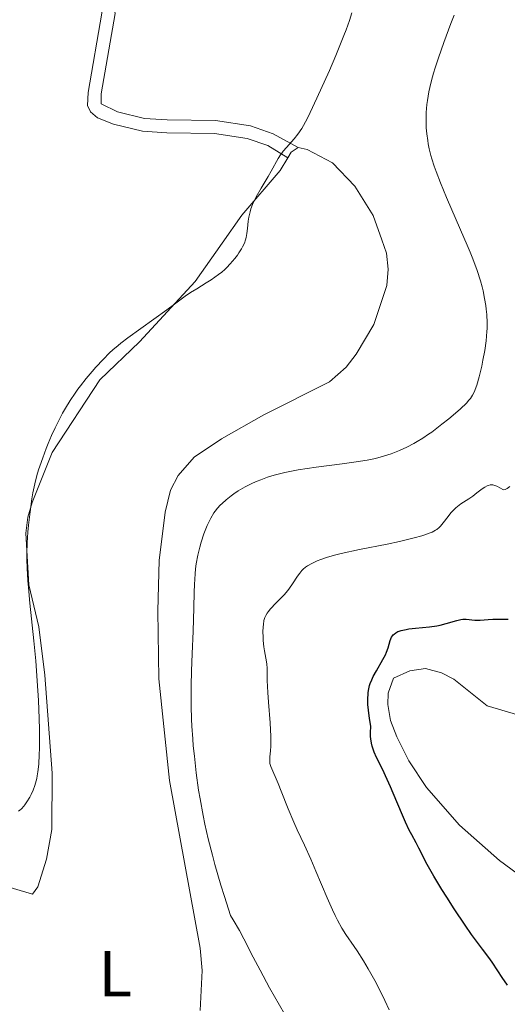
# Model space of a CAD drawing. Units: metres. Extents: x 624838 to 629346, y 4662060 to 4665110.
# Drawn here: x 628507 to 628582, y 4663267 to 4663419 of the extents above; entities that cross this region are included whole.
import ezdxf
from ezdxf.enums import TextEntityAlignment as Align

# ---------------------------------------------------------------- set-up
doc = ezdxf.new("R2010")
doc.units = ezdxf.units.M
doc.header["$MEASUREMENT"] = 0
doc.linetypes.add('DGN Style 3', pattern=[75.69646000000002, 54.06890000000001, -21.62756])
for name, color, linetype, lineweight in [('Carátula', 7, 'Continuous', 0), ('Elementos auxiliares', 7, 'Continuous', 0), ('Entidades rústicas y varios', 7, 'Continuous', 0), ('Relieve y altimetría', 7, 'Continuous', 0), ('Viales y ferrocarril', 7, 'Continuous', 0)]:
    doc.layers.add(name, color=color, linetype=linetype, lineweight=lineweight)
doc.styles.add('Style-arialn', font='arialn.shx', dxfattribs={"bigfont": 'arialnbig.shx'})

msp = doc.modelspace()

# ---------------------------------------------------------------- linework, layer by layer
at = {"layer": 'Carátula', "color": 7, "linetype": 'Continuous', "lineweight": 0}
msp.add_3dface([(624891.5899999999, 4662060.399999999), (629345.870000001, 4662140.699999999), (629292.3299999982, 4665110.219999999), (624838.0599999987, 4665029.920000002)], dxfattribs=at)
at = {"layer": 'Elementos auxiliares', "color": 250, "linetype": 'Continuous', "lineweight": 0}
msp.add_3dface([(625746.5399999991, 4662469.870000001), (629191.8000000007, 4662531.98), (629149.4899999984, 4664845.129999999), (625705.379999999, 4664782.98)], dxfattribs=at)
at = {"layer": 'Entidades rústicas y varios', "color": 92, "linetype": 'Continuous', "lineweight": 0, "extrusion": (0.01145753611027736, -0.03017151175706374, 0.9994790666865291), "elevation": -133060.5600738976, "flags": 128}
msp.add_lwpolyline([(2243162.877829045, 4134351.419714812), (2243163.669266768, 4134352.03941339), (2243164.910030011, 4134352.349262678)], dxfattribs=at)
at = {"layer": 'Entidades rústicas y varios', "color": 92, "linetype": 'Continuous', "lineweight": 0}
for points in [[(628549.6900000013, 4663398.800000001, 439.83), (628551.1000000015, 4663398.469999999, 439.66), (628555, 4663396.420000002, 439.1), (628558.4699999988, 4663392.850000001, 438.55), (628561.2899999991, 4663388.289999999, 438.38), (628562.6099999994, 4663384.530000001, 438.56)], [(628503.3299999982, 4663285.16, 437.93), (628508.7300000004, 4663283.559999999, 437.49), (628509.5599999987, 4663284.699999999, 437.62), (628510.8999999985, 4663288.969999999, 438.11), (628511.7199999988, 4663293.57, 438.31), (628511.8000000007, 4663302.260000002, 439.36), (628510.629999999, 4663317.390000001, 439.89), (628509.7100000009, 4663324.84, 439.69), (628508.1900000013, 4663331.309999999, 440.34), (628507.7399999984, 4663339.27, 440.24), (628508.0100000016, 4663341.760000002, 440.24), (628508.7199999988, 4663344, 440.15), (628511.7899999991, 4663351.719999999, 440.06), (628519.1099999994, 4663362.949999999, 439.66), (628525.2199999988, 4663368.830000002, 439.79), (628533.8500000015, 4663378.120000001, 440.09), (628537.9699999988, 4663384.02, 440.33), (628541.0100000016, 4663388.370000001, 440.23), (628546.9299999997, 4663395.23, 439.75), (628548.120000001, 4663397.210000001, 439.8)], [(628562.6099999994, 4663384.530000001, 438.56), (628563.3200000003, 4663382.489999998, 438.39), (628563.5700000003, 4663380, 438.42), (628563.370000001, 4663377.48, 438.29), (628561.370000001, 4663371.489999998, 438.28), (628558.6499999985, 4663366.899999999, 438.35), (628557.129999999, 4663364.879999999, 438.32), (628554.5199999996, 4663362.629999999, 438.18), (628544.3999999985, 4663357.550000001, 438.16), (628537.9100000001, 4663353.830000002, 437.78), (628533.6799999997, 4663351.010000002, 437.85), (628531.1999999993, 4663348.18, 437.7), (628530.0500000007, 4663345.899999999, 437.59), (628529.1799999997, 4663342.52, 437.51), (628528.2699999996, 4663335.07, 437.24), (628528.0500000007, 4663327.27, 437.13), (628528.2100000009, 4663316.82, 437.05), (628529.8500000015, 4663301.100000001, 436.37), (628534.5899999999, 4663275.25, 436.11), (628534.9299999997, 4663271.789999999, 436.27), (628534.6000000015, 4663265.609999999, 436.33)], [(628587.9600000009, 4663283.489999998, 419.68), (628580.7399999984, 4663288.760000002, 420.67), (628574.5899999999, 4663294.23, 421.59), (628569.4800000004, 4663300.010000002, 422.61), (628566.7899999991, 4663304.170000002, 422.74), (628564.9100000001, 4663307.84, 423.53), (628563.9299999997, 4663310.370000001, 424.09), (628563.5100000016, 4663312.84, 424.42), (628563.5799999982, 4663314.609999999, 424.54), (628564.4299999997, 4663316.93, 424.5), (628566.9100000001, 4663318.050000001, 424.37), (628569.3399999999, 4663318.390000001, 424.09), (628571.8000000007, 4663317.73, 423.4), (628573.7100000009, 4663316.760000002, 422.6), (628578.870000001, 4663312.609999999, 421.2), (628586, 4663310.52, 420.26)]]:
    msp.add_polyline3d(points, dxfattribs=at)
at = {"layer": 'Relieve y altimetría', "color": 36, "linetype": 'Continuous', "lineweight": 0, "flags": 128}
for points, elevation in [([(628507.8900000006, 4663336.219999999), (628507.9400000013, 4663337.800000001), (628508.0500000007, 4663339.460000001), (628508.1499999985, 4663340.52), (628508.379999999, 4663342.580000002), (628508.6600000001, 4663344.559999999), (628508.8200000003, 4663345.510000002), (628509.0899999999, 4663346.879999999), (628509.4200000018, 4663348.170000002), (628509.6799999997, 4663349.039999999), (628509.870000001, 4663349.629999999), (628510.3200000003, 4663350.920000002), (628510.870000001, 4663352.370000001), (628511.1799999997, 4663353.140000001), (628511.6900000013, 4663354.34), (628512.2399999984, 4663355.559999999), (628512.5399999991, 4663356.170000002), (628513.379999999, 4663357.780000001), (628513.8299999982, 4663358.57), (628514.5599999987, 4663359.739999998), (628515.3299999982, 4663360.899999999), (628515.7399999984, 4663361.48), (628516.1700000018, 4663362.039999999), (628517.0399999991, 4663363.16), (628517.9299999997, 4663364.219999999), (628518.5199999996, 4663364.890000001), (628519.620000001, 4663366.09), (628520.620000001, 4663367.09), (628521.1099999994, 4663367.550000001), (628521.9299999997, 4663368.239999998), (628522.379999999, 4663368.609999999), (628523.4400000013, 4663369.41), (628529.4699999988, 4663373.719999999), (628530.8399999999, 4663374.760000002), (628532.3000000007, 4663375.850000001), (628533.1000000015, 4663376.399999999), (628534.0799999982, 4663377), (628535.5500000007, 4663377.91), (628536.3099999987, 4663378.399999999), (628537.4200000018, 4663379.18), (628537.9299999997, 4663379.580000002), (628538.4100000001, 4663379.989999998), (628538.6999999993, 4663380.27), (628539.25, 4663380.830000002), (628539.9499999993, 4663381.66), (628540.3399999999, 4663382.18), (628540.5700000003, 4663382.52), (628540.9600000009, 4663383.149999999), (628541.1400000006, 4663383.469999999), (628541.4200000018, 4663384.050000001), (628541.6099999994, 4663384.57), (628541.6999999993, 4663384.899999999), (628541.8200000003, 4663385.539999999), (628541.8999999985, 4663386.309999999), (628542.0100000016, 4663387.43), (628542.1000000015, 4663388.030000001), (628542.2899999991, 4663388.870000001), (628542.4200000018, 4663389.309999999), (628542.6900000013, 4663390.02), (628543.0300000012, 4663390.780000001), (628543.2399999984, 4663391.190000001), (628543.9800000004, 4663392.510000002), (628545.0599999987, 4663394.300000001), (628545.5500000007, 4663395.120000001), (628546.620000001, 4663397.09), (628546.9800000004, 4663397.66), (628547.1799999997, 4663397.940000001), (628547.4100000001, 4663398.219999999), (628547.9200000018, 4663398.809999999), (628549.0799999982, 4663400.109999999), (628549.6700000018, 4663400.859999999), (628550.25, 4663401.719999999), (628550.5399999991, 4663402.210000001), (628551.1400000006, 4663403.32), (628551.5799999982, 4663404.210000001), (628552.6099999994, 4663406.399999999), (628554.5199999996, 4663410.699999999), (628555.5, 4663412.989999998), (628556.7600000016, 4663416.09), (628557.0899999999, 4663416.949999999), (628557.620000001, 4663418.41), (628558.0100000016, 4663419.59)], 440), ([(628576.0500000007, 4663359.789999999), (628576.2600000016, 4663360.059999999), (628576.5899999999, 4663360.57), (628576.879999999, 4663361.129999999), (628577.0199999996, 4663361.469999999), (628577.25, 4663362.100000001), (628577.620000001, 4663363.420000002), (628578.0100000016, 4663365.050000001), (628578.1999999993, 4663365.989999998), (628578.4699999988, 4663367.469999999), (628578.6900000013, 4663368.969999999), (628578.7699999996, 4663369.699999999), (628578.8200000003, 4663370.399999999), (628578.8399999999, 4663370.859999999), (628578.8599999994, 4663371.739999998), (628578.8000000007, 4663373.02), (628578.7199999988, 4663373.850000001), (628578.6499999985, 4663374.41), (628578.4600000009, 4663375.52), (628578.2199999988, 4663376.670000002), (628578.0700000003, 4663377.27), (628577.8099999987, 4663378.219999999), (628577.3000000007, 4663379.800000001), (628576.629999999, 4663381.609999999), (628576.2300000004, 4663382.629999999), (628575.7800000012, 4663383.73), (628574.7600000016, 4663386.109999999), (628572.6000000015, 4663391.059999999), (628571.6499999985, 4663393.330000002), (628570.9699999988, 4663395.100000001), (628570.6799999997, 4663395.899999999), (628570.3200000003, 4663397.030000001), (628570.1700000018, 4663397.57), (628569.9100000001, 4663398.600000001), (628569.7600000016, 4663399.359999999), (628569.6799999997, 4663399.870000001), (628569.5399999991, 4663400.890000001), (628569.4699999988, 4663401.830000002), (628569.4400000013, 4663402.309999999), (628569.4299999997, 4663403.050000001), (628569.4600000009, 4663404.199999999), (628569.5599999987, 4663405.420000002), (628569.6400000006, 4663406.059999999), (628569.8599999994, 4663407.390000001), (628570, 4663408.080000002), (628570.2600000016, 4663409.16), (628570.5700000003, 4663410.289999999), (628570.8099999987, 4663411.07), (628571.3299999982, 4663412.640000001), (628572.1700000018, 4663415), (628573.2699999996, 4663417.920000002), (628573.75, 4663419.199999999)], 435), ([(628547.620000001, 4663265.09), (628545.3099999987, 4663269.120000001), (628543.8399999999, 4663271.82), (628542.7699999996, 4663273.870000001), (628541.3299999982, 4663276.66), (628540.6499999985, 4663277.949999999), (628539.7100000009, 4663279.609999999), (628539.3000000007, 4663280.27), (628538.3599999994, 4663283.199999999), (628537.8099999987, 4663284.98), (628536.879999999, 4663288.149999999), (628536.4899999984, 4663289.57), (628535.8299999982, 4663292.120000001), (628535.3200000003, 4663294.359999999), (628535.0399999991, 4663295.719999999), (628534.5799999982, 4663298.27), (628534.3599999994, 4663299.640000001), (628533.9899999984, 4663302.309999999), (628533.6999999993, 4663304.850000001), (628533.5399999991, 4663306.469999999), (628533.4600000009, 4663307.52), (628533.3299999982, 4663309.510000002), (628533.2699999996, 4663310.57), (628533.2100000009, 4663312.59), (628533.1900000013, 4663314.489999998), (628533.1999999993, 4663315.699999999), (628533.25, 4663318.059999999), (628533.3599999994, 4663320.670000002), (628533.5100000016, 4663324.170000002), (628533.5799999982, 4663325.949999999), (628533.620000001, 4663327.77), (628533.6700000018, 4663330.18), (628533.7199999988, 4663331.350000001), (628533.8200000003, 4663333.02), (628533.8999999985, 4663333.800000001), (628533.9899999984, 4663334.539999999), (628534.2399999984, 4663335.91), (628534.5300000012, 4663337.129999999), (628534.7399999984, 4663337.870000001), (628535.1900000013, 4663339.199999999), (628535.6999999993, 4663340.460000001), (628536.0399999991, 4663341.18), (628536.2600000016, 4663341.620000001), (628536.7300000004, 4663342.399999999), (628536.8999999985, 4663342.66), (628537.2800000012, 4663343.140000001), (628537.6799999997, 4663343.59), (628537.9699999988, 4663343.879999999), (628538.620000001, 4663344.449999999), (628539.379999999, 4663345.050000001), (628539.8000000007, 4663345.350000001), (628540.4699999988, 4663345.800000001), (628541.5399999991, 4663346.43), (628542.6499999985, 4663346.989999998), (628543.4100000001, 4663347.32), (628543.9299999997, 4663347.530000001), (628544.9600000009, 4663347.91), (628546.0199999996, 4663348.25), (628546.620000001, 4663348.41), (628547.6600000001, 4663348.66), (628548.9499999993, 4663348.91), (628549.7100000009, 4663349.039999999), (628552.4800000004, 4663349.449999999), (628556.5, 4663349.989999998), (628558.2899999991, 4663350.239999998), (628560.3399999999, 4663350.57), (628561.379999999, 4663350.77), (628561.9699999988, 4663350.91), (628563.0300000012, 4663351.199999999), (628564.0500000007, 4663351.539999999), (628564.5599999987, 4663351.73), (628565.3299999982, 4663352.039999999), (628566.4800000004, 4663352.559999999), (628567.5300000012, 4663353.100000001), (628568.0700000003, 4663353.41), (628568.9100000001, 4663353.93), (628569.8299999982, 4663354.539999999), (628570.3099999987, 4663354.890000001), (628571.879999999, 4663356.09), (628572.9400000013, 4663356.940000001), (628573.6000000015, 4663357.489999998), (628574.75, 4663358.489999998), (628575.6400000006, 4663359.34), (628576.0500000007, 4663359.789999999)], 435), ([(628566.1799999997, 4663338.190000001), (628567.620000001, 4663338.550000001), (628568.7600000016, 4663338.879999999), (628569.3900000006, 4663339.080000002), (628569.75, 4663339.210000001), (628570.3500000015, 4663339.460000001), (628570.870000001, 4663339.73), (628571.0899999999, 4663339.859999999), (628571.4499999993, 4663340.140000001), (628571.6600000001, 4663340.350000001), (628572.0799999982, 4663340.859999999), (628572.8200000003, 4663341.870000001), (628573.2600000016, 4663342.420000002), (628573.7399999984, 4663342.949999999), (628574, 4663343.199999999), (628574.2600000016, 4663343.420000002), (628574.8099999987, 4663343.830000002), (628576, 4663344.59), (628576.620000001, 4663345), (628577.2399999984, 4663345.48), (628578.0700000003, 4663346.109999999), (628578.4699999988, 4663346.379999999), (628578.8599999994, 4663346.580000002), (628579.0500000007, 4663346.66), (628579.3200000003, 4663346.73), (628579.5799999982, 4663346.75), (628579.7399999984, 4663346.73), (628580.0500000007, 4663346.649999999), (628580.3500000015, 4663346.52), (628580.8999999985, 4663346.199999999), (628581.2800000012, 4663346.010000002), (628581.4299999997, 4663345.98), (628581.6499999985, 4663346.010000002), (628581.9400000013, 4663346.16), (628582.3299999982, 4663346.469999999)], 430), ([(628563.75, 4663265.73), (628563.0599999987, 4663267.149999999), (628562.0899999999, 4663269.149999999), (628561.5199999996, 4663270.260000002), (628560.5100000016, 4663272.050000001), (628559.7699999996, 4663273.27), (628558.8000000007, 4663274.82), (628558.3399999999, 4663275.52), (628557.0799999982, 4663277.350000001), (628556.4499999993, 4663278.350000001), (628555.7800000012, 4663279.57), (628555.4100000001, 4663280.300000001), (628555.0199999996, 4663281.129999999), (628554.1799999997, 4663283.030000001), (628552.4400000013, 4663287.109999999), (628551.6600000001, 4663288.949999999), (628550.6700000018, 4663291.149999999), (628549.5700000003, 4663293.5), (628549.0300000012, 4663294.699999999), (628548.1799999997, 4663296.739999998), (628547.0899999999, 4663299.48), (628546.620000001, 4663300.640000001), (628545.4899999984, 4663303.25), (628545.3599999994, 4663303.73), (628545.3200000003, 4663304.050000001), (628545.3200000003, 4663304.260000002), (628545.3500000015, 4663304.75), (628545.4600000009, 4663305.710000001), (628545.5100000016, 4663306.41), (628545.5199999996, 4663307.34), (628545.5100000016, 4663307.91), (628545.379999999, 4663310.010000002), (628545.1400000006, 4663313.199999999), (628545.0300000012, 4663314.699999999), (628544.9499999993, 4663316.559999999), (628544.9100000001, 4663318.41), (628544.8599999994, 4663319.120000001), (628544.7399999984, 4663320), (628544.5300000012, 4663321.100000001), (628544.4200000018, 4663321.719999999), (628544.3200000003, 4663322.719999999), (628544.2899999991, 4663323.260000002), (628544.2800000012, 4663324.07), (628544.3099999987, 4663324.84), (628544.3399999999, 4663325.190000001), (628544.4400000013, 4663325.809999999), (628544.5199999996, 4663326.09), (628544.5799999982, 4663326.260000002), (628544.7399999984, 4663326.59), (628544.9299999997, 4663326.920000002), (628545.0799999982, 4663327.140000001), (628545.4600000009, 4663327.600000001), (628546.2800000012, 4663328.469999999), (628547.5300000012, 4663329.77), (628548.120000001, 4663330.449999999), (628548.379999999, 4663330.780000001), (628548.8399999999, 4663331.440000001), (628549.6099999994, 4663332.629999999), (628549.9499999993, 4663333.120000001), (628550.2899999991, 4663333.539999999), (628550.4699999988, 4663333.719999999), (628550.8500000015, 4663334.039999999), (628551.1400000006, 4663334.239999998), (628551.8000000007, 4663334.620000001), (628552.6600000001, 4663335.02), (628553.2100000009, 4663335.23), (628554.2300000004, 4663335.57), (628555.5399999991, 4663335.940000001), (628556.3299999982, 4663336.129999999), (628559.1900000013, 4663336.75), (628563.4200000018, 4663337.600000001), (628565.3399999999, 4663338), (628566.1799999997, 4663338.190000001)], 430), ([(628509.4899999984, 4663316.469999999), (628509.379999999, 4663318.02), (628509.25, 4663319.57), (628508.9600000009, 4663322.68), (628508.3599999994, 4663328.469999999), (628508.129999999, 4663330.91), (628508.0399999991, 4663331.98), (628507.9299999997, 4663333.809999999), (628507.8900000006, 4663335.330000002), (628507.8900000006, 4663336.219999999)], 440), ([(628506.6099999994, 4663296.390000001), (628506.7800000012, 4663296.530000001), (628507.0300000012, 4663296.75), (628507.3900000006, 4663297.129999999), (628507.5599999987, 4663297.34), (628507.8900000006, 4663297.809999999), (628508.3299999982, 4663298.539999999), (628508.5399999991, 4663298.949999999), (628508.8299999982, 4663299.609999999), (628509.1000000015, 4663300.330000002), (628509.2199999988, 4663300.699999999), (628509.3999999985, 4663301.420000002), (628509.4899999984, 4663301.809999999), (628509.5899999999, 4663302.460000001), (628509.7199999988, 4663303.640000001), (628509.7899999991, 4663305.149999999), (628509.8200000003, 4663306.050000001), (628509.8200000003, 4663307.920000002), (628509.8099999987, 4663308.98), (628509.7699999996, 4663310.690000001), (628509.6600000001, 4663313.48), (628509.4899999984, 4663316.469999999)], 440)]:
    msp.add_lwpolyline(points, dxfattribs=dict(at, elevation=elevation))
at = {"layer": 'Relieve y altimetría', "color": 36, "linetype": 'Continuous', "lineweight": 30, "elevation": 425, "flags": 128}
msp.add_lwpolyline([(628582.0100000016, 4663269.550000001), (628581.1900000013, 4663270.699999999), (628580.5100000016, 4663271.73), (628579.629999999, 4663273.07), (628579.1099999994, 4663273.800000001), (628578.1400000006, 4663275.09), (628576.4600000009, 4663277.34), (628575.4499999993, 4663278.77), (628573.75, 4663281.309999999), (628572.6099999994, 4663283.100000001), (628571.879999999, 4663284.27), (628570.620000001, 4663286.370000001), (628569.6099999994, 4663288.16), (628568.3200000003, 4663290.68), (628567.879999999, 4663291.5), (628567.2199999988, 4663292.739999998), (628566.8500000015, 4663293.460000001), (628566.2600000016, 4663294.699999999), (628565.9400000013, 4663295.399999999), (628564.9100000001, 4663297.82), (628563.9299999997, 4663300.140000001), (628563.4400000013, 4663301.27), (628562.6999999993, 4663302.850000001), (628561.7899999991, 4663304.649999999), (628561.4200000018, 4663305.5), (628561.2100000009, 4663306.09), (628561.120000001, 4663306.399999999), (628561.0100000016, 4663306.879999999), (628560.9100000001, 4663307.559999999), (628560.879999999, 4663307.920000002), (628560.870000001, 4663308.5), (628560.9200000018, 4663309.460000001), (628560.6999999993, 4663310.739999998), (628560.5899999999, 4663311.5), (628560.5300000012, 4663311.969999999), (628560.4600000009, 4663312.830000002), (628560.4400000013, 4663313.399999999), (628560.4499999993, 4663313.760000002), (628560.4800000004, 4663314.41), (628560.5100000016, 4663314.699999999), (628560.6000000015, 4663315.25), (628560.7300000004, 4663315.75), (628560.8299999982, 4663316.07), (628561.0599999987, 4663316.66), (628561.2800000012, 4663317.140000001), (628561.7699999996, 4663318.059999999), (628562.7699999996, 4663319.760000002), (628563.1799999997, 4663320.530000001), (628563.3399999999, 4663320.899999999), (628563.5700000003, 4663321.580000002), (628563.9100000001, 4663322.739999998), (628564.1099999994, 4663323.210000001), (628564.2600000016, 4663323.449999999), (628564.3500000015, 4663323.57), (628564.5, 4663323.719999999), (628564.7699999996, 4663323.920000002), (628565.1000000015, 4663324.100000001), (628565.2899999991, 4663324.170000002), (628565.6000000015, 4663324.280000001), (628566.3500000015, 4663324.440000001), (628566.7899999991, 4663324.510000002), (628567.7800000012, 4663324.620000001), (628569.9800000004, 4663324.84), (628571.0700000003, 4663325), (628571.5799999982, 4663325.100000001), (628572.5300000012, 4663325.34), (628574.1499999985, 4663325.800000001), (628574.8000000007, 4663325.949999999), (628575.0899999999, 4663325.989999998), (628575.6000000015, 4663326.010000002), (628576.9699999988, 4663325.870000001), (628577.75, 4663325.870000001), (628578.9899999984, 4663325.960000001), (628579.6999999993, 4663326), (628580.7399999984, 4663326.030000001), (628581.2800000012, 4663326.030000001), (628582.0899999999, 4663326.010000002)], dxfattribs=at)
at = {"layer": 'Viales y ferrocarril', "color": 250, "linetype": 'DGN Style 3', "lineweight": 0}
msp.add_polyline3d([(628518.9600000009, 4663426.77, 444.67), (628521.0599999987, 4663422.09, 444.96), (628521.4699999988, 4663419.5, 444.67), (628519.3200000003, 4663407.09, 444.38), (628519.3200000003, 4663405.539999999, 443.8), (628521.8599999994, 4663404.309999999, 443.36), (628526.0300000012, 4663403.289999999, 443.21), (628529.5300000012, 4663403.059999999, 442.63), (628536.9499999993, 4663402.949999999, 441.98), (628542.3500000015, 4663402.129999999, 440.6), (628545.870000001, 4663400.93, 440.6), (628549.6900000013, 4663398.800000001, 439.89)], dxfattribs=at)
at = {"layer": 'Viales y ferrocarril', "color": 250, "linetype": 'Continuous', "lineweight": 0}
msp.add_polyline3d([(628517.1799999997, 4663426.030000001, 444.67), (628519.120000001, 4663421.530000001, 444.96), (628519.4499999993, 4663419.52, 444.67), (628517.3200000003, 4663407.309999999, 444.38), (628517.2399999984, 4663405.289999999, 443.8), (628517.6799999997, 4663404.300000001, 443.8), (628518.75, 4663403.399999999, 443.8), (628521.2399999984, 4663402.41, 443.36), (628525.7300000004, 4663401.309999999, 443.21), (628529.4499999993, 4663401.059999999, 442.63), (628536.7899999991, 4663400.949999999, 441.98), (628541.870000001, 4663400.170000002, 440.6), (628545.0100000016, 4663399.109999999, 440.6), (628548.120000001, 4663397.210000001, 439.89)], dxfattribs=at)

# ---------------------------------------------------------------- texts
at = {"layer": 'Entidades rústicas y varios', "color": 92, "linetype": 'Continuous', "lineweight": 0, "style": 'Style-arialn'}
msp.add_text('L', height=7.000020000000001, dxfattribs=at).set_placement((628521.4931652173, 4663271.28001, 436.66), align=Align.MIDDLE_CENTER)

doc.saveas('drawing.dxf')
